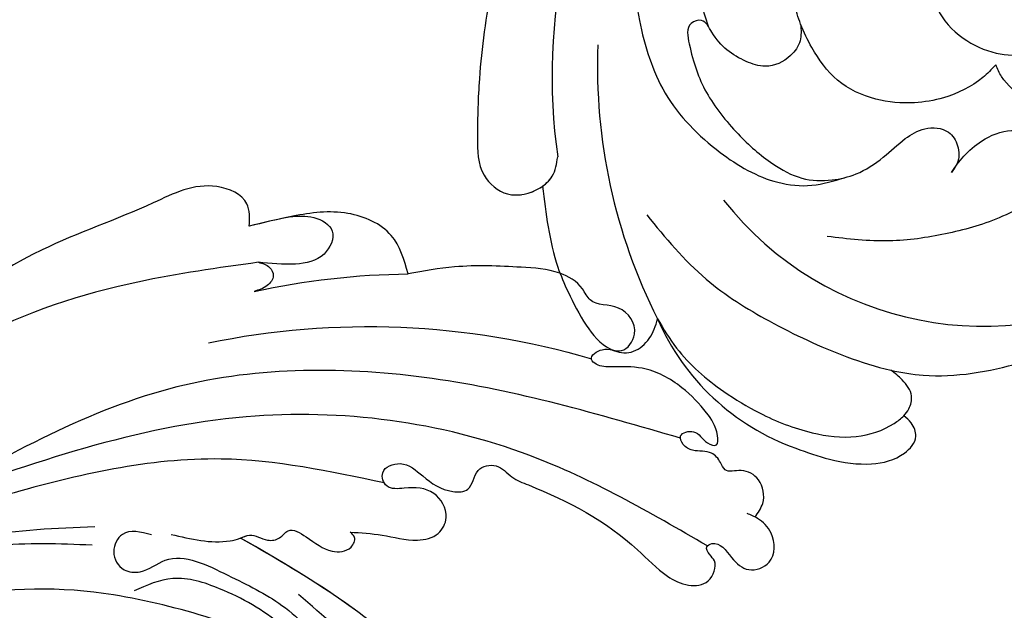
# Model space of a CAD drawing. Units: millimetres. Extents: x 5083 to 7603, y 1713 to 3495.
# Drawn here: x 6113 to 6185, y 2395 to 2438 of the extents above; entities that cross this region are included whole.
import ezdxf

# ---------------------------------------------------------------- set-up
doc = ezdxf.new("R2010")
doc.units = ezdxf.units.MM
doc.linetypes.add('HIDDEN', pattern=[9.525, 6.35, -3.175])
doc.layers.add('H-06.木作(細線)', color=8, linetype='Continuous')
doc.layers.add('H-08.木作(細線)', color=8, linetype='Continuous')
doc.styles.add('新細明體', font='txt')
doc.dimstyles.new('6', dxfattribs={"dimtxt": 15, "dimasz": 4.5, "dimexe": 3, "dimexo": 3, "dimgap": 0.3, "dimtad": 2, "dimdec": 0, "dimtxsty": '新細明體', "dimblk": 'ARCHTICK', "dimcen": 5, "dimclrd": 8, "dimclre": 8, "dimclrt": 4, "dimadec": 0, "dimazin": 0, "dimtfac": 1, "dimtdec": 0, "dimtix": 1, "dimtmove": 2, "dimatfit": 3, "dimldrblk": 'OPEN90', "dimfxl": 1.25, "dimlwd": 9, "dimlwe": 9, "dimarcsym": 0})

# ---------------------------------------------------------------- blocks, each defined once
blk = doc.blocks.new('SE-21052L-d')
at = {"layer": 'H-08.木作(細線)', "ltscale": 0.2}
for centre, radius, start, end in [((-124.345, 6.034), 42.142, 31.60627, 72.5154), ((-126.158, 27.312), 17.447, 87.96123, 134.77663), ((-126.158, 27.312), 17.447, 87.96123, 134.77663), ((-126.158, 27.312), 17.447, 87.96123, 134.77663), ((-124.658, 3.744), 41.014, 62.21456, 91.22944), ((-114.421, 12.942), 24.288, 102.74897, 183.74464), ((-114.421, 12.942), 24.288, 102.74897, 183.74464), ((-110.603, 6.485), 25.824, 33.78827, 83.75323)]:
    blk.add_arc(centre, radius, start, end, dxfattribs=at)
for points, knots in [([(-91.111, 37.638), (-91.82, 38.682), (-93.874, 41.462), (-98.237, 45.328), (-103.257, 48.587), (-107.343, 50.706), (-110.322, 52.073), (-112.893, 50.888), (-113.355, 48.756), (-112.868, 47.041), (-112.099, 46.513), (-111.684, 46.228)], [6.311431, 6.311431, 6.311431, 6.311431, 11.930424, 21.750187, 32.062019, 38.392385, 42.620906, 45.876586, 49.467029, 51.318994, 53.487405, 53.487405, 53.487405, 53.487405]), ([(-91.111, 37.638), (-91.82, 38.682), (-93.874, 41.462), (-98.237, 45.328), (-103.257, 48.587), (-107.343, 50.706), (-110.322, 52.073), (-112.893, 50.888), (-113.274, 49.132), (-113.153, 48.23), (-113.141, 48.158)], [6.311431, 6.311431, 6.311431, 6.311431, 11.930424, 21.750187, 32.062019, 38.392385, 42.620906, 45.876586, 49.467029, 49.783439, 49.783439, 49.783439, 49.783439]), ([(-91.111, 37.638), (-91.82, 38.682), (-93.874, 41.462), (-98.237, 45.328), (-103.257, 48.587), (-107.343, 50.706), (-110.322, 52.073), (-112.893, 50.888), (-113.274, 49.132), (-113.153, 48.23), (-113.141, 48.158)], [6.311431, 6.311431, 6.311431, 6.311431, 11.930424, 21.750187, 32.062019, 38.392385, 42.620906, 45.876586, 49.467029, 49.783439, 49.783439, 49.783439, 49.783439]), ([(-113.132, 48.155), (-114.085, 48.477), (-115.998, 49.115), (-118.603, 49.74), (-121.2, 49.828), (-123.585, 49.767), (-125.83, 49.224), (-127.056, 47.75), (-126.848, 46.164), (-126.127, 45.252), (-125.637, 44.833), (-125.538, 44.748)], [0.45985, 0.45985, 0.45985, 0.45985, 4.945002, 9.44831, 12.330299, 16.476535, 20.153897, 22.197278, 24.370744, 26.662362, 27.246231, 27.246231, 27.246231, 27.246231]), ([(-113.132, 48.155), (-114.085, 48.477), (-115.998, 49.115), (-118.603, 49.74), (-121.2, 49.828), (-123.585, 49.767), (-125.83, 49.224), (-127.056, 47.75), (-126.848, 46.164), (-126.127, 45.252), (-125.637, 44.833), (-125.538, 44.748)], [0.45985, 0.45985, 0.45985, 0.45985, 4.945002, 9.44831, 12.330299, 16.476535, 20.153897, 22.197278, 24.370744, 26.662362, 27.246231, 27.246231, 27.246231, 27.246231]), ([(-113.132, 48.155), (-114.085, 48.477), (-115.998, 49.115), (-118.603, 49.74), (-121.2, 49.828), (-123.585, 49.767), (-125.83, 49.224), (-127.056, 47.75), (-126.848, 46.164), (-126.127, 45.252), (-125.637, 44.833), (-125.538, 44.748)], [0.45985, 0.45985, 0.45985, 0.45985, 4.945002, 9.44831, 12.330299, 16.476535, 20.153897, 22.197278, 24.370744, 26.662362, 27.246231, 27.246231, 27.246231, 27.246231]), ([(-113.141, 48.158), (-113.082, 47.807), (-112.808, 46.999), (-112.099, 46.513), (-111.684, 46.228)], [49.783439, 49.783439, 49.783439, 49.783439, 51.318994, 53.487405, 53.487405, 53.487405, 53.487405]), ([(-125.538, 44.748), (-126.385, 44.668), (-128.8, 44.44), (-132.003, 43.011), (-135.312, 40.843), (-137.864, 38.459), (-139.769, 35.51), (-140.073, 33.1), (-139.819, 31.812), (-139.716, 31.537)], [0, 0, 0, 0, 3.781399, 10.770626, 15.299495, 21.409326, 26.224822, 30.60667, 31.906015, 31.906015, 31.906015, 31.906015]), ([(-118.327, 42.181), (-120.416, 41.665), (-124.313, 40.703), (-129.468, 37.369), (-133.375, 34.194), (-135.597, 31.834), (-136.294, 30.953)], [0, 0, 0, 0, 9.519304, 17.75674, 27.03411, 32.022052, 32.022052, 32.022052, 32.022052]), ([(-138.447, 39.697), (-139.068, 39.088), (-140.424, 37.758), (-141.955, 35.422), (-142.479, 33.063), (-141.72, 31.25), (-140.487, 31.19), (-139.941, 31.427), (-139.716, 31.537)], [0, 0, 0, 0, 3.874792, 8.464614, 12.211202, 14.426832, 15.968717, 17.083872, 17.083872, 17.083872, 17.083872]), ([(-138.447, 39.697), (-139.068, 39.088), (-140.424, 37.758), (-141.955, 35.422), (-142.479, 33.063), (-141.72, 31.25), (-140.487, 31.19), (-139.941, 31.427), (-139.716, 31.537)], [0, 0, 0, 0, 3.874792, 8.464614, 12.211202, 14.426832, 15.968717, 17.083872, 17.083872, 17.083872, 17.083872]), ([(-138.447, 39.697), (-139.068, 39.088), (-140.424, 37.758), (-141.955, 35.422), (-142.479, 33.063), (-141.72, 31.25), (-140.487, 31.19), (-139.941, 31.427), (-139.716, 31.537)], [0, 0, 0, 0, 3.874792, 8.464614, 12.211202, 14.426832, 15.968717, 17.083872, 17.083872, 17.083872, 17.083872]), ([(-86.659, 25.344), (-88.437, 26.849), (-92.39, 30.197), (-98.526, 34.252), (-104.955, 36.657), (-110.997, 37.571), (-116.279, 35.737), (-119.997, 33.227), (-121.74, 30.392), (-121.991, 28.744), (-122.115, 27.925)], [0, 0, 0, 0, 6.990517, 15.548122, 21.87453, 27.521483, 33.443619, 38.199987, 40.694179, 43.159614, 43.159614, 43.159614, 43.159614]), ([(-110.577, 25.982), (-110.971, 26.136), (-111.774, 26.448), (-112.556, 27.837), (-112.532, 29.585), (-110.898, 31.265), (-109.19, 32.166), (-107.13, 32.135), (-106.897, 33.588), (-109.308, 34.249), (-112.072, 34.577), (-115.775, 33.724), (-118.688, 32.489), (-120.901, 30.923), (-121.911, 28.981), (-122.359, 26.886), (-122.081, 24.775), (-121.418, 22.871), (-121.238, 21.032), (-122.112, 19.514), (-123.628, 19.328), (-124.7, 19.849), (-125.026, 20.476), (-125.148, 20.711)], [0, 0, 0, 0, 1.232579, 2.51299, 4.524944, 5.971383, 9.267793, 10.418354, 11.20015, 12.718381, 16.480208, 20.311184, 23.671201, 26.035464, 28.243706, 30.05624, 32.398504, 34.509429, 36.106363, 37.858839, 39.054361, 40.359544, 41.1432, 41.1432, 41.1432, 41.1432]), ([(-110.577, 25.982), (-110.971, 26.136), (-111.774, 26.448), (-112.556, 27.837), (-112.532, 29.585), (-110.898, 31.265), (-109.19, 32.166), (-107.13, 32.135), (-106.897, 33.588), (-109.308, 34.249), (-112.072, 34.577), (-115.775, 33.724), (-118.688, 32.489), (-120.901, 30.923), (-121.911, 28.981), (-122.359, 26.886), (-122.081, 24.775), (-121.418, 22.871), (-121.238, 21.032), (-122.112, 19.514), (-123.628, 19.328), (-124.7, 19.849), (-125.026, 20.476), (-125.148, 20.711)], [0, 0, 0, 0, 1.232579, 2.51299, 4.524944, 5.971383, 9.267793, 10.418354, 11.20015, 12.718381, 16.480208, 20.311184, 23.671201, 26.035464, 28.243706, 30.05624, 32.398504, 34.509429, 36.106363, 37.858839, 39.054361, 40.359544, 41.1432, 41.1432, 41.1432, 41.1432]), ([(-110.577, 25.982), (-110.971, 26.136), (-111.774, 26.448), (-112.556, 27.837), (-112.532, 29.585), (-110.898, 31.265), (-109.19, 32.166), (-107.13, 32.135), (-106.897, 33.588), (-109.308, 34.249), (-112.072, 34.577), (-115.775, 33.724), (-118.688, 32.489), (-120.901, 30.923), (-121.911, 28.981), (-122.359, 26.886), (-122.081, 24.775), (-121.418, 22.871), (-121.238, 21.032), (-122.112, 19.514), (-123.628, 19.328), (-124.7, 19.849), (-125.026, 20.476), (-125.148, 20.711)], [0, 0, 0, 0, 1.232579, 2.51299, 4.524944, 5.971383, 9.267793, 10.418354, 11.20015, 12.718381, 16.480208, 20.311184, 23.671201, 26.035464, 28.243706, 30.05624, 32.398504, 34.509429, 36.106363, 37.858839, 39.054361, 40.359544, 41.1432, 41.1432, 41.1432, 41.1432]), ([(-139.716, 31.537), (-139.642, 31.337), (-139.396, 30.863), (-138.568, 30.194), (-137.348, 30.433), (-136.614, 30.783), (-136.294, 30.953)], [31.906015, 31.906015, 31.906015, 31.906015, 32.84981, 34.271735, 36.279865, 37.909653, 37.909653, 37.909653, 37.909653]), ([(-139.716, 31.537), (-139.642, 31.337), (-139.396, 30.863), (-138.568, 30.194), (-137.348, 30.433), (-136.614, 30.783), (-136.294, 30.953)], [31.906015, 31.906015, 31.906015, 31.906015, 32.84981, 34.271735, 36.279865, 37.909653, 37.909653, 37.909653, 37.909653]), ([(-139.716, 31.537), (-139.642, 31.337), (-139.396, 30.863), (-138.568, 30.194), (-137.348, 30.433), (-136.614, 30.783), (-136.294, 30.953)], [31.906015, 31.906015, 31.906015, 31.906015, 32.84981, 34.271735, 36.279865, 37.909653, 37.909653, 37.909653, 37.909653]), ([(-136.294, 30.953), (-136.79, 30.324), (-138.614, 27.692), (-140.063, 22.412), (-140.658, 15.557), (-139.51, 8.978), (-137.311, 3.138), (-134.183, -1.066), (-131.53, -3.769), (-129.835, -4.954), (-129.24, -5.358)], [32.022052, 32.022052, 32.022052, 32.022052, 35.583196, 46.276573, 55.803123, 66.139541, 75.74911, 83.315411, 89.326062, 92.527085, 92.527085, 92.527085, 92.527085]), ([(-136.294, 30.953), (-136.79, 30.324), (-138.614, 27.692), (-140.063, 22.412), (-140.658, 15.557), (-139.51, 8.978), (-137.311, 3.138), (-134.183, -1.066), (-131.53, -3.769), (-129.835, -4.954), (-129.24, -5.358)], [32.022052, 32.022052, 32.022052, 32.022052, 35.583196, 46.276573, 55.803123, 66.139541, 75.74911, 83.315411, 89.326062, 92.527085, 92.527085, 92.527085, 92.527085]), ([(-136.294, 30.953), (-136.79, 30.324), (-138.614, 27.692), (-140.063, 22.412), (-140.658, 15.557), (-139.51, 8.978), (-137.311, 3.138), (-134.183, -1.066), (-131.53, -3.769), (-129.835, -4.954), (-129.24, -5.358)], [32.022052, 32.022052, 32.022052, 32.022052, 35.583196, 46.276573, 55.803123, 66.139541, 75.74911, 83.315411, 89.326062, 92.527085, 92.527085, 92.527085, 92.527085]), ([(-127.636, 13.909), (-128.07, 14.099), (-129.558, 15.441), (-129.827, 19.018), (-129.09, 23.05), (-127.821, 27.182), (-126.267, 29.641), (-125.452, 30.931)], [14.165177, 14.165177, 14.165177, 14.165177, 16.259512, 22.610432, 28.707682, 34.847212, 41.624258, 41.624258, 41.624258, 41.624258]), ([(-119.438, 14.381), (-119.597, 14.796), (-120.13, 16.222), (-120.127, 18.542), (-119.386, 21.198), (-117.983, 23.557), (-115.59, 25.564), (-112.865, 26.017), (-111.212, 26.03), (-110.577, 25.982)], [0.174136, 0.174136, 0.174136, 0.174136, 2.152687, 6.940167, 10.14894, 14.386071, 19.013084, 23.523047, 26.362065, 26.362065, 26.362065, 26.362065]), ([(-119.438, 14.381), (-119.597, 14.796), (-120.13, 16.222), (-120.127, 18.542), (-119.386, 21.198), (-117.983, 23.557), (-115.59, 25.564), (-112.865, 26.017), (-111.212, 26.03), (-110.577, 25.982)], [0.174136, 0.174136, 0.174136, 0.174136, 2.152687, 6.940167, 10.14894, 14.386071, 19.013084, 23.523047, 26.362065, 26.362065, 26.362065, 26.362065]), ([(-119.438, 14.381), (-119.597, 14.796), (-120.13, 16.222), (-120.127, 18.542), (-119.386, 21.198), (-117.983, 23.557), (-115.59, 25.564), (-112.865, 26.017), (-111.212, 26.03), (-110.577, 25.982)], [0.174136, 0.174136, 0.174136, 0.174136, 2.152687, 6.940167, 10.14894, 14.386071, 19.013084, 23.523047, 26.362065, 26.362065, 26.362065, 26.362065]), ([(-110.577, 25.982), (-110.316, 25.963), (-108.884, 25.806), (-106.434, 25.016), (-103.513, 22.759), (-100.634, 19.727), (-98.675, 14.536), (-98.241, 9.777), (-98.817, 6.804), (-98.969, 6.192)], [26.362065, 26.362065, 26.362065, 26.362065, 27.529207, 32.78443, 37.529336, 43.88019, 51.126843, 61.821985, 64.627476, 64.627476, 64.627476, 64.627476]), ([(-110.577, 25.982), (-110.316, 25.963), (-108.884, 25.806), (-106.434, 25.016), (-103.513, 22.759), (-100.634, 19.727), (-98.675, 14.536), (-98.241, 9.777), (-98.817, 6.804), (-98.969, 6.192)], [26.362065, 26.362065, 26.362065, 26.362065, 27.529207, 32.78443, 37.529336, 43.88019, 51.126843, 61.821985, 64.627476, 64.627476, 64.627476, 64.627476]), ([(-125.148, 20.711), (-124.901, 20.276), (-124.369, 19.339), (-123.893, 17.538), (-123.996, 15.491), (-125.393, 13.774), (-126.916, 13.616), (-127.598, 13.892), (-127.636, 13.909)], [0, 0, 0, 0, 2.221733, 4.779327, 8.23983, 10.916967, 13.98275, 14.165177, 14.165177, 14.165177, 14.165177]), ([(-125.148, 20.711), (-124.901, 20.276), (-124.369, 19.339), (-123.893, 17.538), (-123.996, 15.491), (-125.393, 13.774), (-126.916, 13.616), (-127.598, 13.892), (-127.636, 13.909)], [0, 0, 0, 0, 2.221733, 4.779327, 8.23983, 10.916967, 13.98275, 14.165177, 14.165177, 14.165177, 14.165177]), ([(-125.148, 20.711), (-124.901, 20.276), (-124.369, 19.339), (-123.893, 17.538), (-123.996, 15.491), (-125.393, 13.774), (-126.916, 13.616), (-127.598, 13.892), (-127.636, 13.909)], [0, 0, 0, 0, 2.221733, 4.779327, 8.23983, 10.916967, 13.98275, 14.165177, 14.165177, 14.165177, 14.165177]), ([(-111.344, 15.745), (-112.173, 16.078), (-113.918, 16.779), (-116.672, 15.859), (-118.734, 14.169), (-120.028, 11.74), (-119.785, 9.295), (-118.299, 7.556), (-116.422, 7.716), (-115.506, 8.612), (-115.217, 9.242), (-115.153, 9.499), (-115.133, 9.587)], [0, 0, 0, 0, 3.876962, 8.152629, 12.086204, 15.618971, 20.009786, 22.128882, 25.178287, 26.986557, 27.759027, 28.143654, 28.143654, 28.143654, 28.143654]), ([(-111.344, 15.745), (-112.173, 16.078), (-113.918, 16.779), (-116.672, 15.859), (-118.734, 14.169), (-120.028, 11.74), (-119.785, 9.295), (-118.299, 7.556), (-116.422, 7.716), (-115.506, 8.612), (-115.217, 9.242), (-115.153, 9.499), (-115.133, 9.587)], [0, 0, 0, 0, 3.876962, 8.152629, 12.086204, 15.618971, 20.009786, 22.128882, 25.178287, 26.986557, 27.759027, 28.143654, 28.143654, 28.143654, 28.143654]), ([(-124.236, 6.712), (-124.514, 7.099), (-125.1, 8.012), (-125.18, 9.94), (-124.291, 11.942), (-122.651, 13.603), (-120.858, 14.402), (-119.76, 14.394), (-119.438, 14.381)], [0.638868, 0.638868, 0.638868, 0.638868, 2.729344, 5.451561, 8.785373, 12.234805, 15.691991, 17.122184, 17.122184, 17.122184, 17.122184]), ([(-124.236, 6.712), (-124.514, 7.099), (-125.1, 8.012), (-125.18, 9.94), (-124.291, 11.942), (-122.651, 13.603), (-120.858, 14.402), (-119.76, 14.394), (-119.438, 14.381)], [0.638868, 0.638868, 0.638868, 0.638868, 2.729344, 5.451561, 8.785373, 12.234805, 15.691991, 17.122184, 17.122184, 17.122184, 17.122184]), ([(-124.236, 6.712), (-124.514, 7.099), (-125.1, 8.012), (-125.18, 9.94), (-124.291, 11.942), (-122.651, 13.603), (-120.858, 14.402), (-119.76, 14.394), (-119.438, 14.381)], [0.638868, 0.638868, 0.638868, 0.638868, 2.729344, 5.451561, 8.785373, 12.234805, 15.691991, 17.122184, 17.122184, 17.122184, 17.122184])]:
    blk.add_open_spline(points, degree=3, knots=knots, dxfattribs=at)
blk.add_open_spline([(-113.004, 49.889), (-113.015, 49.857), (-113.026, 49.825), (-113.036, 49.793)], degree=3, dxfattribs=at)
blk.add_open_spline([(-113.004, 49.889), (-113.015, 49.857), (-113.026, 49.825), (-113.036, 49.793)], degree=3, dxfattribs=at)
blk.add_open_spline([(-113.004, 49.889), (-113.015, 49.857), (-113.026, 49.825), (-113.036, 49.793)], degree=3, dxfattribs=at)
blk = doc.blocks.new('SE-21058L-d')
at = {"layer": 'H-08.木作(細線)', "ltscale": 0.2}
for centre, radius, start, end in [((-108.916, 17.056), 57.647, 41.78355, 69.97161), ((-108.768, 23.378), 56.339, 41.21165, 52.77199), ((-108.768, 23.378), 56.339, 41.21165, 52.77199), ((-108.768, 23.378), 56.339, 41.21165, 52.77199)]:
    blk.add_arc(centre, radius, start, end, dxfattribs=at)
for points, knots in [([(-105.685, 69.035), (-105.685, 69.427), (-105.685, 70.415), (-104.435, 71.583), (-102.854, 71.418), (-102.062, 70.295), (-101.195, 70.823), (-100.174, 71.083), (-99.336, 70.208), (-98.379, 70.083), (-97.473, 70.591), (-98.499, 71.752), (-99.352, 71.161), (-100.527, 71.537), (-99.595, 72.639), (-98.139, 73.178), (-95.539, 73.623), (-92.765, 73.231), (-91.001, 71.84), (-89.97, 71.068), (-88.884, 71.128), (-89.37, 72.623), (-90.89, 72.73), (-90.894, 75.067), (-88.442, 75.875), (-86.913, 74.276), (-85.28, 75.201), (-83.224, 74.962), (-80.471, 73.183), (-77.373, 71.096), (-75.471, 69.074), (-74.684, 68.237)], [0, 0, 0, 0, 1.151106, 2.901014, 4.33792, 5.514279, 6.128013, 7.074418, 8.481897, 9.294421, 9.937287, 10.933919, 12.238551, 12.905522, 13.589224, 15.440565, 18.012293, 21.258202, 23.503593, 24.634241, 25.134361, 26.189064, 27.604442, 29.151723, 31.385507, 33.551127, 34.541808, 36.552864, 39.42423, 44.291557, 47.727315, 47.727315, 47.727315, 47.727315]), ([(-105.685, 69.035), (-105.685, 69.427), (-105.685, 70.415), (-104.435, 71.583), (-102.854, 71.418), (-102.062, 70.295), (-101.195, 70.823), (-100.174, 71.083), (-99.336, 70.208), (-98.379, 70.083), (-97.473, 70.591), (-98.499, 71.752), (-99.352, 71.161), (-100.527, 71.537), (-99.595, 72.639), (-98.139, 73.178), (-95.539, 73.623), (-92.765, 73.231), (-91.001, 71.84), (-89.97, 71.068), (-88.884, 71.128), (-89.37, 72.623), (-90.89, 72.73), (-90.894, 75.067), (-88.442, 75.875), (-86.913, 74.276), (-85.28, 75.201), (-83.224, 74.962), (-80.471, 73.183), (-77.373, 71.096), (-75.471, 69.074), (-74.684, 68.237)], [0, 0, 0, 0, 1.151106, 2.901014, 4.33792, 5.514279, 6.128013, 7.074418, 8.481897, 9.294421, 9.937287, 10.933919, 12.238551, 12.905522, 13.589224, 15.440565, 18.012293, 21.258202, 23.503593, 24.634241, 25.134361, 26.189064, 27.604442, 29.151723, 31.385507, 33.551127, 34.541808, 36.552864, 39.42423, 44.291557, 47.727315, 47.727315, 47.727315, 47.727315]), ([(-105.685, 69.035), (-105.685, 69.427), (-105.685, 70.415), (-104.435, 71.583), (-102.854, 71.418), (-102.062, 70.295), (-101.195, 70.823), (-100.174, 71.083), (-99.336, 70.208), (-98.379, 70.083), (-97.473, 70.591), (-98.499, 71.752), (-99.352, 71.161), (-100.527, 71.537), (-99.595, 72.639), (-98.139, 73.178), (-95.539, 73.623), (-92.765, 73.231), (-91.001, 71.84), (-89.97, 71.068), (-88.884, 71.128), (-89.37, 72.623), (-90.89, 72.73), (-90.894, 75.067), (-88.442, 75.875), (-86.913, 74.276), (-85.28, 75.201), (-83.224, 74.962), (-80.471, 73.183), (-77.373, 71.096), (-75.471, 69.074), (-74.684, 68.237)], [0, 0, 0, 0, 1.151106, 2.901014, 4.33792, 5.514279, 6.128013, 7.074418, 8.481897, 9.294421, 9.937287, 10.933919, 12.238551, 12.905522, 13.589224, 15.440565, 18.012293, 21.258202, 23.503593, 24.634241, 25.134361, 26.189064, 27.604442, 29.151723, 31.385507, 33.551127, 34.541808, 36.552864, 39.42423, 44.291557, 47.727315, 47.727315, 47.727315, 47.727315]), ([(-97.87, 70.425), (-92.025, 68.272), (-80.329, 63.963), (-64.352, 52.162), (-59.016, 40.17), (-56.257, 33.968)], [0, 0, 0, 0, 18.696739, 37.412891, 57.462827, 57.462827, 57.462827, 57.462827]), ([(-74.684, 68.237), (-73.838, 68.881), (-72.006, 70.275), (-68.128, 69.381), (-65.513, 66.829), (-63.952, 64.961), (-63.251, 64.123)], [0, 0, 0, 0, 3.063694, 6.63173, 10.658962, 13.938692, 13.938692, 13.938692, 13.938692]), ([(-82.534, 50.51), (-83.189, 50.942), (-84.572, 51.854), (-86.629, 52.602), (-87.953, 54.104), (-87.655, 55.91), (-85.593, 56.796), (-84.027, 55.737), (-82.813, 54.518), (-81.429, 55.478), (-82.534, 57.156), (-84.575, 56.911), (-86.379, 56.956), (-87.977, 58.221), (-86.981, 59.672), (-88.199, 61.056), (-89.634, 60.686), (-93.53, 61.768), (-98.104, 62.479), (-102.703, 61.588), (-104.73, 61.953), (-106.034, 63.116), (-105.541, 64.701), (-104.679, 64.832), (-104.012, 65.088), (-104.559, 66.133), (-106.04, 65.564), (-107.719, 65.372), (-108.947, 67.19), (-107.623, 68.926), (-106.101, 69.155), (-105.353, 68.969), (-105.086, 68.903)], [0, 0, 0, 0, 2.346659, 4.949323, 6.552298, 7.84356, 9.829644, 12.020908, 13.31099, 14.325807, 15.765927, 17.650332, 20.128164, 21.248443, 22.799853, 24.168196, 25.571155, 26.913346, 36.217537, 39.131784, 40.811701, 42.282406, 43.80639, 44.401374, 44.989907, 45.427392, 47.183913, 48.732339, 50.321293, 52.443721, 53.924576, 54.747492, 54.747492, 54.747492, 54.747492]), ([(-82.534, 50.51), (-83.189, 50.942), (-84.572, 51.854), (-86.629, 52.602), (-87.953, 54.104), (-87.655, 55.91), (-85.593, 56.796), (-84.027, 55.737), (-82.813, 54.518), (-81.429, 55.478), (-82.534, 57.156), (-84.575, 56.911), (-86.379, 56.956), (-87.977, 58.221), (-86.981, 59.672), (-88.199, 61.056), (-89.634, 60.686), (-93.53, 61.768), (-98.104, 62.479), (-102.703, 61.588), (-104.73, 61.953), (-106.034, 63.116), (-105.541, 64.701), (-104.679, 64.832), (-104.012, 65.088), (-104.559, 66.133), (-106.04, 65.564), (-107.719, 65.372), (-108.947, 67.19), (-107.623, 68.926), (-106.101, 69.155), (-105.353, 68.969), (-105.086, 68.903)], [0, 0, 0, 0, 2.346659, 4.949323, 6.552298, 7.84356, 9.829644, 12.020908, 13.31099, 14.325807, 15.765927, 17.650332, 20.128164, 21.248443, 22.799853, 24.168196, 25.571155, 26.913346, 36.217537, 39.131784, 40.811701, 42.282406, 43.80639, 44.401374, 44.989907, 45.427392, 47.183913, 48.732339, 50.321293, 52.443721, 53.924576, 54.747492, 54.747492, 54.747492, 54.747492]), ([(-82.534, 50.51), (-83.189, 50.942), (-84.572, 51.854), (-86.629, 52.602), (-87.953, 54.104), (-87.655, 55.91), (-85.593, 56.796), (-84.027, 55.737), (-82.813, 54.518), (-81.429, 55.478), (-82.534, 57.156), (-84.575, 56.911), (-86.379, 56.956), (-87.977, 58.221), (-86.981, 59.672), (-88.199, 61.056), (-89.634, 60.686), (-93.53, 61.768), (-98.104, 62.479), (-102.703, 61.588), (-104.73, 61.953), (-106.034, 63.116), (-105.541, 64.701), (-104.679, 64.832), (-104.012, 65.088), (-104.559, 66.133), (-106.04, 65.564), (-107.719, 65.372), (-108.947, 67.19), (-107.623, 68.926), (-106.101, 69.155), (-105.353, 68.969), (-105.086, 68.903)], [0, 0, 0, 0, 2.346659, 4.949323, 6.552298, 7.84356, 9.829644, 12.020908, 13.31099, 14.325807, 15.765927, 17.650332, 20.128164, 21.248443, 22.799853, 24.168196, 25.571155, 26.913346, 36.217537, 39.131784, 40.811701, 42.282406, 43.80639, 44.401374, 44.989907, 45.427392, 47.183913, 48.732339, 50.321293, 52.443721, 53.924576, 54.747492, 54.747492, 54.747492, 54.747492]), ([(-65.234, 66.433), (-65.664, 66.823), (-66.503, 67.584), (-68.66, 67.834), (-69.17, 65.426), (-67.552, 63.682), (-66.142, 62.849), (-65.363, 62.389)], [0, 0, 0, 0, 1.762692, 3.440584, 5.220981, 7.431238, 10.162499, 10.162499, 10.162499, 10.162499]), ([(-65.234, 66.433), (-65.664, 66.823), (-66.503, 67.584), (-68.66, 67.834), (-69.17, 65.426), (-67.552, 63.682), (-66.142, 62.849), (-65.363, 62.389)], [0, 0, 0, 0, 1.762692, 3.440584, 5.220981, 7.431238, 10.162499, 10.162499, 10.162499, 10.162499]), ([(-65.234, 66.433), (-65.664, 66.823), (-66.503, 67.584), (-68.66, 67.834), (-69.17, 65.426), (-67.552, 63.682), (-66.142, 62.849), (-65.363, 62.389)], [0, 0, 0, 0, 1.762692, 3.440584, 5.220981, 7.431238, 10.162499, 10.162499, 10.162499, 10.162499]), ([(-63.251, 64.123), (-62.925, 64.609), (-62.094, 65.848), (-58.493, 65.02), (-56.04, 59.985), (-51.064, 52.86), (-48.054, 43.448), (-45.903, 37.016), (-45.079, 34.554)], [0, 0, 0, 0, 1.640519, 4.177923, 8.990149, 17.831408, 30.412056, 38.218531, 38.218531, 38.218531, 38.218531]), ([(-63.251, 64.123), (-62.925, 64.609), (-62.094, 65.848), (-58.493, 65.02), (-56.04, 59.985), (-51.064, 52.86), (-48.054, 43.448), (-45.903, 37.016), (-45.079, 34.554)], [0, 0, 0, 0, 1.640519, 4.177923, 8.990149, 17.831408, 30.412056, 38.218531, 38.218531, 38.218531, 38.218531]), ([(-63.251, 64.123), (-62.925, 64.609), (-62.094, 65.848), (-58.493, 65.02), (-56.04, 59.985), (-51.064, 52.86), (-48.054, 43.448), (-45.903, 37.016), (-45.079, 34.554)], [0, 0, 0, 0, 1.640519, 4.177923, 8.990149, 17.831408, 30.412056, 38.218531, 38.218531, 38.218531, 38.218531]), ([(-104.151, 65.26), (-99.299, 64.719), (-87.474, 63.399), (-69.271, 53.305), (-60.792, 40.706), (-56.257, 33.968)], [0, 0, 0, 0, 14.592126, 35.565651, 59.681662, 59.681662, 59.681662, 59.681662]), ([(-65.363, 62.389), (-65.655, 62.506), (-66.157, 62.707), (-66.991, 62.285), (-66.965, 61.285), (-66.591, 60.776), (-66.385, 60.497)], [0, 0, 0, 0, 0.910274, 1.561464, 2.419047, 3.460993, 3.460993, 3.460993, 3.460993]), ([(-65.363, 62.389), (-65.655, 62.506), (-66.157, 62.707), (-66.991, 62.285), (-66.965, 61.285), (-66.591, 60.776), (-66.385, 60.497)], [0, 0, 0, 0, 0.910274, 1.561464, 2.419047, 3.460993, 3.460993, 3.460993, 3.460993]), ([(-65.363, 62.389), (-65.655, 62.506), (-66.157, 62.707), (-66.991, 62.285), (-66.965, 61.285), (-66.591, 60.776), (-66.385, 60.497)], [0, 0, 0, 0, 0.910274, 1.561464, 2.419047, 3.460993, 3.460993, 3.460993, 3.460993]), ([(-65.363, 62.389), (-63.239, 60.306), (-58.104, 55.27), (-51.635, 46.317), (-49.544, 38.706), (-48.578, 35.194)], [0, 0, 0, 0, 8.935044, 21.604907, 32.467204, 32.467204, 32.467204, 32.467204]), ([(-82.384, 54.896), (-78.691, 53.205), (-70.143, 49.291), (-61.913, 39.575), (-56.976, 32.819), (-55.148, 30.319)], [0, 0, 0, 0, 12.069224, 27.931097, 37.253103, 37.253103, 37.253103, 37.253103]), ([(-72.075, 42.574), (-73.45, 43.159), (-75.063, 43.844), (-76.323, 45.317), (-76.771, 46.233), (-77.934, 46.23), (-78.722, 47.015), (-78.674, 48.209), (-80.534, 48.376), (-82.064, 48.27), (-83.375, 49.346), (-83.166, 50.463), (-82.714, 50.497), (-82.534, 50.51)], [0, 0, 0, 0, 4.3444, 5.098243, 5.831602, 7.20498, 8.103006, 8.898302, 10.299697, 12.468466, 13.880044, 14.633587, 15.132051, 15.132051, 15.132051, 15.132051]), ([(-72.075, 42.574), (-73.45, 43.159), (-75.063, 43.844), (-76.323, 45.317), (-76.771, 46.233), (-77.934, 46.23), (-78.722, 47.015), (-78.674, 48.209), (-80.534, 48.376), (-82.064, 48.27), (-83.375, 49.346), (-83.166, 50.463), (-82.714, 50.497), (-82.534, 50.51)], [0, 0, 0, 0, 4.3444, 5.098243, 5.831602, 7.20498, 8.103006, 8.898302, 10.299697, 12.468466, 13.880044, 14.633587, 15.132051, 15.132051, 15.132051, 15.132051]), ([(-76.328, 45.385), (-76.454, 45.586), (-76.787, 46.233), (-77.934, 46.23), (-78.722, 47.015), (-78.674, 48.209), (-80.534, 48.376), (-82.064, 48.27), (-83.375, 49.346), (-83.166, 50.463), (-82.714, 50.497), (-82.534, 50.51)], [5.141218, 5.141218, 5.141218, 5.141218, 5.831602, 7.20498, 8.103006, 8.898302, 10.299697, 12.468466, 13.880044, 14.633587, 15.132051, 15.132051, 15.132051, 15.132051]), ([(-122.292, 24.973), (-121.019, 27.041), (-117.142, 33.334), (-106.267, 41.085), (-91.612, 47.118), (-81.096, 45.926), (-76.328, 45.385)], [0, 0, 0, 0, 7.242716, 22.040549, 39.155937, 53.354483, 53.354483, 53.354483, 53.354483]), ([(-122.292, 24.973), (-121.019, 27.041), (-117.142, 33.334), (-106.267, 41.085), (-91.612, 47.118), (-81.096, 45.926), (-76.328, 45.385)], [0, 0, 0, 0, 7.242716, 22.040549, 39.155937, 53.354483, 53.354483, 53.354483, 53.354483]), ([(-117.824, 20.259), (-117.059, 22.366), (-114.852, 28.436), (-107.937, 35.62), (-98.692, 40.928), (-90.271, 44.003), (-84.573, 44.412), (-82.199, 44.583)], [0, 0, 0, 0, 6.691974, 19.281325, 28.713922, 38.676928, 45.796823, 45.796823, 45.796823, 45.796823]), ([(-70.929, 41.696), (-70.183, 41.389), (-68.94, 40.878), (-69.253, 38.846), (-70.78, 38.196), (-72.235, 39.127), (-72.91, 41.916), (-77.31, 42.628), (-81.861, 43.552), (-85.099, 42.878), (-86.825, 42.519)], [0, 0, 0, 0, 2.117502, 3.527005, 5.0581, 6.23039, 8.254969, 12.963634, 17.501455, 22.678694, 22.678694, 22.678694, 22.678694]), ([(-92.088, 30.078), (-92.528, 30.438), (-93.979, 31.625), (-93.406, 36.085), (-89.484, 40.401), (-83.221, 42.44), (-77.903, 41.791), (-73.965, 40.461), (-72.866, 38.524), (-72.361, 37.634)], [0, 0, 0, 0, 1.64558, 5.426092, 11.397921, 18.723518, 24.023355, 27.527214, 30.504358, 30.504358, 30.504358, 30.504358]), ([(-92.088, 30.078), (-92.528, 30.438), (-93.979, 31.625), (-93.406, 36.085), (-89.484, 40.401), (-83.221, 42.44), (-77.903, 41.791), (-73.965, 40.461), (-72.866, 38.524), (-72.361, 37.634)], [0, 0, 0, 0, 1.64558, 5.426092, 11.397921, 18.723518, 24.023355, 27.527214, 30.504358, 30.504358, 30.504358, 30.504358]), ([(-85.143, 41.613), (-80.424, 40.2), (-72.028, 37.685), (-63.574, 31.584), (-60.677, 27.309), (-59.932, 26.21)], [0, 0, 0, 0, 14.740683, 26.229295, 30.202094, 30.202094, 30.202094, 30.202094]), ([(-85.143, 41.613), (-80.424, 40.2), (-72.028, 37.685), (-63.574, 31.584), (-60.677, 27.309), (-59.932, 26.21)], [0, 0, 0, 0, 14.740683, 26.229295, 30.202094, 30.202094, 30.202094, 30.202094]), ([(-67.263, 39.689), (-65.051, 37.918), (-61.192, 34.83), (-58.248, 30.871), (-56.991, 29.181)], [0, 0, 0, 0, 8.453793, 14.747461, 14.747461, 14.747461, 14.747461]), ([(-67.898, 38.496), (-65.919, 37.153), (-62.32, 34.712), (-59.566, 31.355), (-58.327, 29.845)], [0, 0, 0, 0, 7.130668, 12.96032, 12.96032, 12.96032, 12.96032]), ([(126.015, -47.875), (117.597, -55.178), (98.762, -68.68), (62.161, -78.152), (17.78, -71.12), (-19.589, -45.515), (-39.521, -10.593), (-55.827, 15.606), (-75.327, 29.066), (-87.149, 32.835), (-91.873, 34.34)], [205.462717, 205.462717, 205.462717, 205.462717, 234.67919, 274.246757, 315.319099, 366.308335, 403.412465, 435.44514, 457.75577, 472.604065, 472.604065, 472.604065, 472.604065]), ([(126.015, -47.875), (117.597, -55.178), (98.762, -68.68), (62.161, -78.152), (17.78, -71.12), (-19.589, -45.515), (-39.521, -10.593), (-55.827, 15.606), (-74.528, 28.514), (-85.351, 32.239), (-89.166, 33.473)], [205.462717, 205.462717, 205.462717, 205.462717, 234.67919, 274.246757, 315.319099, 366.308335, 403.412465, 435.44514, 457.75577, 469.766505, 469.766505, 469.766505, 469.766505]), ([(126.015, -47.875), (117.597, -55.178), (98.762, -68.68), (62.161, -78.152), (17.78, -71.12), (-19.589, -45.515), (-39.521, -10.593), (-55.827, 15.606), (-74.528, 28.514), (-85.351, 32.239), (-89.166, 33.473)], [205.462717, 205.462717, 205.462717, 205.462717, 234.67919, 274.246757, 315.319099, 366.308335, 403.412465, 435.44514, 457.75577, 469.766505, 469.766505, 469.766505, 469.766505])]:
    blk.add_open_spline(points, degree=3, knots=knots, dxfattribs=at)
for points in [[(-65.234, 66.433), (-64.552, 65.679), (-63.902, 64.901), (-63.251, 64.123)], [(-65.234, 66.433), (-64.552, 65.679), (-63.902, 64.901), (-63.251, 64.123)], [(-86.252, 46.147), (-82.97, 46.138), (-79.649, 45.762), (-76.328, 45.385)]]:
    blk.add_open_spline(points, degree=3, dxfattribs=at)
blk = doc.blocks.new('_ArchTick')
at = {"color": 0, "linetype": 'ByBlock', "const_width": 0.15}
blk.add_lwpolyline([(-0.5, -0.5), (0.5, 0.5)], dxfattribs=at)
blk = doc.blocks.new('*D73')
at = {"layer": 'DEFPOINTS', "color": 0, "transparency": 16777216}
for p in [(5528.547, 3268.919), (6698.488, 3268.919), (6698.488, 2031.754)]:
    blk.add_point(p, dxfattribs=at)
at = {"layer": 'H-06.木作(細線)', "color": 8, "linetype": 'HIDDEN', "lineweight": 9, "transparency": 16777216}
for p, q in [((5528.547, 3265.919), (5528.547, 2028.754)), ((6698.488, 3265.919), (6698.488, 2028.754))]:
    blk.add_line(p, q, dxfattribs=at)
at = {"layer": 'H-06.木作(細線)', "color": 8, "lineweight": 9, "transparency": 16777216}
blk.add_line((5528.547, 2031.754), (6698.488, 2031.754), dxfattribs=at)
at = {"layer": 'H-06.木作(細線)', "color": 8, "lineweight": 9, "transparency": 16777216, "xscale": 4.5, "yscale": 4.5, "zscale": 4.5, "rotation": 180}
blk.add_blockref('_ArchTick', (5528.547, 2031.754), dxfattribs=at)
at = {"layer": 'H-06.木作(細線)', "color": 8, "lineweight": 9, "transparency": 16777216, "xscale": 4.5, "yscale": 4.5, "zscale": 4.5}
blk.add_blockref('_ArchTick', (6698.488, 2031.754), dxfattribs=at)
at = {"layer": 'H-06.木作(細線)', "color": 4, "transparency": 16777216, "insert": (6113.517, 2023.104), "char_height": 15, "attachment_point": 5, "style": '新細明體'}
blk.add_mtext('1170', dxfattribs=at)
blk = doc.blocks.new('_Open90')
at = {"color": 0, "linetype": 'ByBlock', "lineweight": -2}
for p, q in [((-0.5, 0.5), (0, 0)), ((0, 0), (-1, 0)), ((0, 0), (-0.5, -0.5))]:
    blk.add_line(p, q, dxfattribs=at)
blk = doc.blocks.new('*D74')
at = {"layer": 'DEFPOINTS', "color": 0, "transparency": 16777216}
for p in [(5448.132, 3268.919), (6698.488, 3268.919), (6698.488, 2098.968)]:
    blk.add_point(p, dxfattribs=at)
at = {"layer": 'H-06.木作(細線)', "color": 8, "linetype": 'HIDDEN', "lineweight": 9, "transparency": 16777216}
for p, q in [((6695.488, 3268.919), (5445.132, 3268.919)), ((6695.488, 2098.968), (5445.132, 2098.968))]:
    blk.add_line(p, q, dxfattribs=at)
at = {"layer": 'H-06.木作(細線)', "color": 8, "lineweight": 9, "transparency": 16777216}
blk.add_line((5448.132, 2098.968), (5448.132, 3268.919), dxfattribs=at)
at = {"layer": 'H-06.木作(細線)', "color": 8, "lineweight": 9, "transparency": 16777216, "xscale": 4.5, "yscale": 4.5, "zscale": 4.5}
for p, rotation in [((5448.132, 3268.919), 90), ((5448.132, 2098.968), 270)]:
    blk.add_blockref('_ArchTick', p, dxfattribs=dict(at, rotation=rotation))
at = {"layer": 'H-06.木作(細線)', "color": 4, "transparency": 16777216, "insert": (5439.482, 2683.944), "char_height": 15, "attachment_point": 5, "rotation": 90, "style": '新細明體'}
blk.add_mtext('1170', dxfattribs=at)

msp = doc.modelspace()

# ---------------------------------------------------------------- block references
at = {"rotation": 115.5471521772151}
msp.add_blockref('SE-21052L-d', (6145.784, 2549.146), dxfattribs=at)
at = {"xscale": -1, "rotation": 323.4917717952767}
msp.add_blockref('SE-21058L-d', (6040.66, 2409.47), dxfattribs=at)

# ---------------------------------------------------------------- dimensions: what is measured, and where the dimension line sits
at = {"layer": 'H-06.木作(細線)'}
dim = msp.add_linear_dim(base=(5448.132, 3268.919), p1=(6698.488, 2098.968), p2=(6698.488, 3268.919), angle=90, dimstyle='6', dxfattribs=at)
dim.commit()
dim.dimension.update_dxf_attribs({"geometry": '*D74', "text_midpoint": (5439.482, 2683.944)})
dim = msp.add_linear_dim(base=(6698.488, 2031.754), p1=(5528.547, 3268.919), p2=(6698.488, 3268.919), dimstyle='6', dxfattribs=at)
dim.commit()
dim.dimension.update_dxf_attribs({"geometry": '*D73', "text_midpoint": (6113.517, 2023.104)})

doc.saveas('drawing.dxf')
